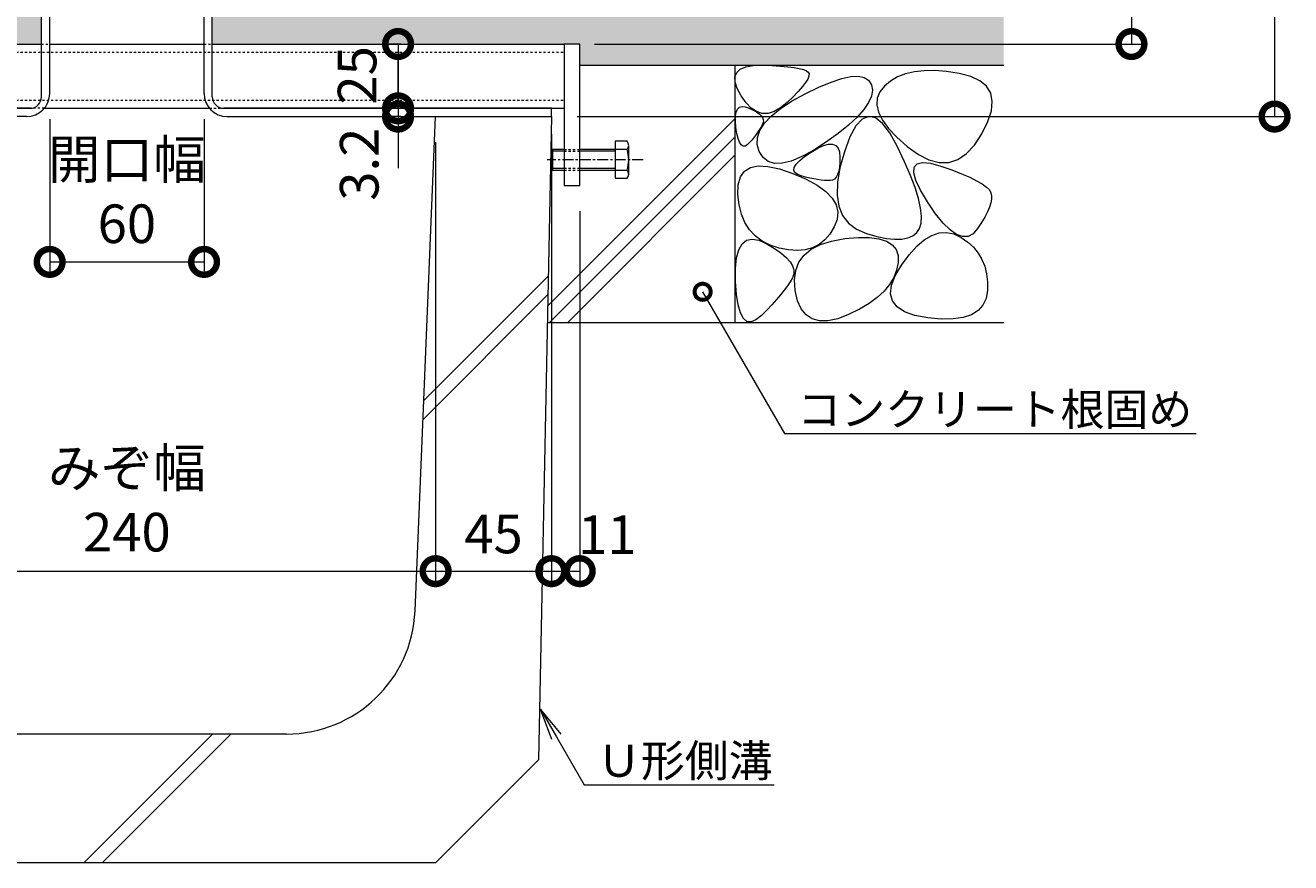
# Model space of a CAD drawing. Units: millimetres. Extents: x 1711 to 4588, y 680 to 2836.
# Drawn here: x 4097 to 4588, y 998 to 1323 of the extents above; entities that cross this region are included whole.
import ezdxf
from ezdxf import colors
from ezdxf.entities.mleader import LeaderData, LeaderLine
from ezdxf.math import Vec2, Vec3

# ---------------------------------------------------------------- set-up
doc = ezdxf.new("R2010")
doc.units = ezdxf.units.MM
doc.linetypes.add('中心線（短）', pattern=[6.773333, 4.233333, -0.846667, 0.846667, -0.846667])
doc.linetypes.add('点線（標準）', pattern=[1.693333, 0.846667, -0.846667])
doc.layers.get('Defpoints').update_dxf_attribs({"lineweight": 9})
for name, color, linetype, lineweight in [('(K)アンカー', 7, 'Continuous', 9), ('(K)モルタル', 7, 'Continuous', 9), ('(K)六角ボルト', 2, 'Continuous', 9), ('(K)受枠', 7, 'Continuous', 9), ('(K)寸法', 7, 'Continuous', 9), ('(K)引出線', 7, 'Continuous', 9), ('(K)角パイプ（補強梁）', 7, 'Continuous', 9), ('(K)躯体', 2, 'Continuous', 9), ('(K)Ｕ字溝', 7, 'Continuous', 9)]:
    doc.layers.add(name, color=color, linetype=linetype, lineweight=lineweight)
doc.styles.add('(K)MSゴシック', font='MS Gothic.ttf')
doc.styles.add('文字_異尺度_H2.5', font='MS Gothic.ttf', dxfattribs={"height": 2.5})
doc.dimstyles.new('KAD-1', dxfattribs={"dimtxt": 3, "dimasz": 4, "dimexe": 1, "dimexo": 2, "dimgap": 1, "dimtad": 1, "dimdec": 1, "dimdsep": 46, "dimtxsty": '(K)MSゴシック', "dimblk": 'DOTSMALL', "dimcen": 0, "dimclrd": 7, "dimclre": 256, "dimclrt": 2, "dimadec": 0, "dimazin": 0, "dimtfac": 1, "dimtdec": 1, "dimtmove": 0, "dimatfit": 3, "dimldrblk": 'DOTSMALL', "dimfxl": 1, "dimtfill": 1, "dimlwd": -1, "dimlwe": -1, "dimarcsym": 0})
pattern_1 = [(50, (4067.709, 1356.577), (12.75293, -1.11574), [1.3335, -14.6685]), (355, (4067.709, 1356.577), (-2.46704, 13.374), [1.0668, -11.73484]), (100.4514, (4068.772, 1356.484), (10.2859, 12.25824), [1.1333, -12.4663]), (46.184, (4067.71, 1360.133), (18.97553, -2.94296), [2.00025, -22.00275]), (96.6356, (4069.29, 1359.888), (16.6183, 17.3198), [1.69995, -18.6995]), (351.184, (4067.71, 1360.133), (16.6183, 17.3198), [1.6002, -17.6022]), (21, (4069.487, 1359.244), (10.613, -7.15856), [1.3335, -14.6685]), (326, (4069.487, 1359.244), (4.32614, 12.89316), [1.0668, -11.7348]), (71.4514, (4070.372, 1358.647), (14.93915, 5.7346), [1.1333, -12.4663]), (37.5, (4067.7093, 1356.577), (0.2162, 5.918853), [0, -11.59256, 0, -11.9126, 0, -11.77925]), (7.5, (4067.709, 1356.577), (4.67738, 7.01264), [0, -6.79196, 0, -11.32586, 0, -4.48945]), (327.5, (4063.7444, 1356.577), (9.49134, -0.40101), [0, -4.445, 0, -13.8684, 0, -18.4023]), (317.5, (4061.966, 1356.577), (10.36904, 1.77985), [0, -5.7785, 0, -9.21004, 0, -13.0683])]

# ---------------------------------------------------------------- blocks, each defined once
blk = doc.blocks.new('_DotSmall')
at = {"color": 0, "linetype": 'ByBlock', "const_width": 0.5}
blk.add_lwpolyline([(-0.0625, 0, 1), (0.0625, 0, 1)], format="xyb", close=True, dxfattribs=at)
blk = doc.blocks.new('*D12')
at = {"layer": '(K)寸法', "transparency": 16777216}
for p, q in [((4106.05, 1286.98), (4106.05, 1226.49)), ((4166.05, 1286.98), (4166.05, 1226.49))]:
    blk.add_line(p, q, dxfattribs=at)
at = {"layer": '(K)寸法', "color": 7, "transparency": 16777216}
blk.add_line((4106.05, 1231.49), (4166.05, 1231.49), dxfattribs=at)
at = {"layer": 'Defpoints', "color": 0, "linetype": 'Continuous', "transparency": 16777216}
for p in [(4106.05, 1296.98), (4166.05, 1296.98), (4166.05, 1231.49)]:
    blk.add_point(p, dxfattribs=at)
at = {"layer": '(K)寸法', "color": 2, "linetype": 'Continuous', "lineweight": 9, "transparency": 16777216, "insert": (4136.05, 1256.87), "char_height": 15, "attachment_point": 5, "style": '(K)MSゴシック', "bg_fill": 3, "box_fill_scale": 1.1, "bg_fill_color": 256, "bg_fill_true_color": 13158600, "bg_fill_transparency": 0}
blk.add_mtext('開口幅\\P60', dxfattribs=at)
at = {"layer": '(K)寸法', "color": 7, "linetype": 'Continuous', "transparency": 16777216, "xscale": 20, "yscale": 20, "zscale": 20, "rotation": 180}
blk.add_blockref('_DotSmall', (4106.05, 1231.49), dxfattribs=at)
at = {"layer": '(K)寸法', "color": 7, "linetype": 'Continuous', "transparency": 16777216, "xscale": 20, "yscale": 20, "zscale": 20}
blk.add_blockref('_DotSmall', (4166.05, 1231.49), dxfattribs=at)
blk = doc.blocks.new('*D13')
at = {"layer": '(K)寸法', "transparency": 16777216}
for p, q in [((4016.05, 1277.98), (4016.05, 1106.29)), ((4256.05, 1277.98), (4256.05, 1106.29))]:
    blk.add_line(p, q, dxfattribs=at)
at = {"layer": '(K)寸法', "color": 7, "transparency": 16777216}
blk.add_line((4016.05, 1111.29), (4256.05, 1111.29), dxfattribs=at)
at = {"layer": 'Defpoints', "color": 0, "linetype": 'Continuous', "transparency": 16777216}
for p in [(4016.05, 1287.98), (4256.05, 1287.98), (4256.05, 1111.29)]:
    blk.add_point(p, dxfattribs=at)
at = {"layer": '(K)寸法', "color": 7, "linetype": 'Continuous', "transparency": 16777216, "xscale": 20, "yscale": 20, "zscale": 20, "rotation": 180}
blk.add_blockref('_DotSmall', (4016.05, 1111.29), dxfattribs=at)
at = {"layer": '(K)寸法', "color": 7, "linetype": 'Continuous', "transparency": 16777216, "xscale": 20, "yscale": 20, "zscale": 20}
blk.add_blockref('_DotSmall', (4256.05, 1111.29), dxfattribs=at)
at = {"layer": '(K)寸法', "color": 2, "linetype": 'Continuous', "lineweight": 9, "transparency": 16777216, "insert": (4136.05, 1137.01), "char_height": 15, "attachment_point": 5, "style": '(K)MSゴシック', "bg_fill": 3, "box_fill_scale": 1.1, "bg_fill_color": 256, "bg_fill_true_color": 13158600, "bg_fill_transparency": 0}
blk.add_mtext('みぞ幅\\P240', dxfattribs=at)
blk = doc.blocks.new('*D35')
at = {"layer": '(K)寸法', "color": 7, "transparency": 16777216}
for p, q in [((4241.46, 1291.18), (4241.46, 1311.18)), ((4241.46, 1291.18), (4241.46, 1287.98)), ((4241.46, 1287.98), (4241.46, 1267.98))]:
    blk.add_line(p, q, dxfattribs=at)
at = {"layer": '(K)寸法', "transparency": 16777216}
for p, q in [((4251.46, 1291.18), (4246.46, 1291.18)), ((4242.56, 1287.98), (4236.46, 1287.98))]:
    blk.add_line(p, q, dxfattribs=at)
at = {"layer": 'Defpoints', "color": 0, "linetype": 'Continuous', "transparency": 16777216}
for p in [(4241.46, 1291.18), (4241.46, 1287.98), (4252.56, 1287.98)]:
    blk.add_point(p, dxfattribs=at)
at = {"layer": '(K)寸法', "color": 2, "linetype": 'Continuous', "lineweight": 9, "transparency": 16777216, "insert": (4228.31, 1269.47), "char_height": 15, "attachment_point": 5, "rotation": 90, "style": '(K)MSゴシック', "bg_fill": 3, "box_fill_scale": 1.1, "bg_fill_color": 256, "bg_fill_true_color": 13158600, "bg_fill_transparency": 0}
blk.add_mtext('3.2', dxfattribs=at)
at = {"layer": '(K)寸法', "color": 7, "linetype": 'Continuous', "transparency": 16777216, "xscale": 20, "yscale": 20, "zscale": 20}
for p, rotation in [((4241.46, 1291.18), 270), ((4241.46, 1287.98), 90)]:
    blk.add_blockref('_DotSmall', p, dxfattribs=dict(at, rotation=rotation))
blk = doc.blocks.new('*D37')
at = {"layer": '(K)寸法', "transparency": 16777216}
for p, q in [((4301.05, 1281.18), (4301.05, 1106.29)), ((4312.05, 1251.18), (4312.05, 1106.29))]:
    blk.add_line(p, q, dxfattribs=at)
at = {"layer": '(K)寸法', "color": 7, "transparency": 16777216}
blk.add_line((4301.05, 1111.29), (4312.05, 1111.29), dxfattribs=at)
at = {"layer": 'Defpoints', "color": 0, "linetype": 'Continuous', "transparency": 16777216}
for p in [(4301.05, 1291.18), (4312.05, 1261.18), (4312.05, 1111.29)]:
    blk.add_point(p, dxfattribs=at)
at = {"layer": '(K)寸法', "color": 7, "linetype": 'Continuous', "transparency": 16777216, "xscale": 20, "yscale": 20, "zscale": 20, "rotation": 180}
blk.add_blockref('_DotSmall', (4301.05, 1111.29), dxfattribs=at)
at = {"layer": '(K)寸法', "color": 2, "linetype": 'Continuous', "lineweight": 9, "transparency": 16777216, "insert": (4322.78, 1123.51), "char_height": 15, "attachment_point": 5, "style": '(K)MSゴシック', "bg_fill": 3, "box_fill_scale": 1.1, "bg_fill_color": 256, "bg_fill_true_color": 13158600, "bg_fill_transparency": 0}
blk.add_mtext('11', dxfattribs=at)
at = {"layer": '(K)寸法', "color": 7, "linetype": 'Continuous', "transparency": 16777216, "xscale": 20, "yscale": 20, "zscale": 20}
blk.add_blockref('_DotSmall', (4312.05, 1111.29), dxfattribs=at)
blk = doc.blocks.new('*D20')
at = {"layer": '(K)寸法', "transparency": 16777216}
for p, q in [((4486.85, 1397.98), (4587.13, 1397.98)), ((4311.05, 1287.98), (4587.13, 1287.98))]:
    blk.add_line(p, q, dxfattribs=at)
at = {"layer": '(K)寸法', "color": 7, "transparency": 16777216}
blk.add_line((4582.13, 1397.98), (4582.13, 1287.98), dxfattribs=at)
at = {"layer": 'Defpoints', "color": 0, "linetype": 'Continuous', "transparency": 16777216}
for p in [(4476.85, 1397.98), (4301.05, 1287.98), (4582.13, 1287.98)]:
    blk.add_point(p, dxfattribs=at)
at = {"layer": '(K)寸法', "color": 7, "linetype": 'Continuous', "transparency": 16777216, "xscale": 20, "yscale": 20, "zscale": 20}
for p, rotation in [((4582.13, 1397.98), 90), ((4582.13, 1287.98), 270)]:
    blk.add_blockref('_DotSmall', p, dxfattribs=dict(at, rotation=rotation))
at = {"layer": '(K)寸法', "color": 2, "linetype": 'Continuous', "lineweight": 9, "transparency": 16777216, "insert": (4569.63, 1342.98), "char_height": 15, "attachment_point": 5, "rotation": 90, "style": '(K)MSゴシック', "bg_fill": 3, "box_fill_scale": 1.1, "bg_fill_color": 256, "bg_fill_true_color": 13158600, "bg_fill_transparency": 0}
blk.add_mtext('110', dxfattribs=at)
blk = doc.blocks.new('*D24')
at = {"layer": '(K)寸法', "transparency": 16777216}
for p, q in [((4301.05, 1281.18), (4301.05, 1106.29)), ((4256.05, 1277.98), (4256.05, 1106.29))]:
    blk.add_line(p, q, dxfattribs=at)
at = {"layer": '(K)寸法', "color": 7, "transparency": 16777216}
blk.add_line((4256.05, 1111.29), (4301.05, 1111.29), dxfattribs=at)
at = {"layer": 'Defpoints', "color": 0, "linetype": 'Continuous', "transparency": 16777216}
for p in [(4301.05, 1291.18), (4256.05, 1287.98), (4301.05, 1111.29)]:
    blk.add_point(p, dxfattribs=at)
at = {"layer": '(K)寸法', "color": 7, "linetype": 'Continuous', "transparency": 16777216, "xscale": 20, "yscale": 20, "zscale": 20, "rotation": 180}
blk.add_blockref('_DotSmall', (4256.05, 1111.29), dxfattribs=at)
at = {"layer": '(K)寸法', "color": 7, "linetype": 'Continuous', "transparency": 16777216, "xscale": 20, "yscale": 20, "zscale": 20}
blk.add_blockref('_DotSmall', (4301.05, 1111.29), dxfattribs=at)
at = {"layer": '(K)寸法', "color": 2, "linetype": 'Continuous', "lineweight": 9, "transparency": 16777216, "insert": (4278.55, 1123.79), "char_height": 15, "attachment_point": 5, "style": '(K)MSゴシック', "bg_fill": 3, "box_fill_scale": 1.1, "bg_fill_color": 256, "bg_fill_true_color": 13158600, "bg_fill_transparency": 0}
blk.add_mtext('45', dxfattribs=at)
blk = doc.blocks.new('*D25')
at = {"layer": '(K)寸法', "transparency": 16777216}
for p, q in [((4486.85, 1397.98), (4531.5, 1397.98)), ((4317.79, 1316.18), (4531.5, 1316.18))]:
    blk.add_line(p, q, dxfattribs=at)
at = {"layer": '(K)寸法', "color": 7, "transparency": 16777216}
blk.add_line((4526.5, 1397.98), (4526.5, 1316.18), dxfattribs=at)
at = {"layer": 'Defpoints', "color": 0, "linetype": 'Continuous', "transparency": 16777216}
for p in [(4476.85, 1397.98), (4307.79, 1316.18), (4526.5, 1316.18)]:
    blk.add_point(p, dxfattribs=at)
at = {"layer": '(K)寸法', "color": 7, "linetype": 'Continuous', "transparency": 16777216, "xscale": 20, "yscale": 20, "zscale": 20}
for p, rotation in [((4526.5, 1397.98), 90), ((4526.5, 1316.18), 270)]:
    blk.add_blockref('_DotSmall', p, dxfattribs=dict(at, rotation=rotation))
at = {"layer": '(K)寸法', "color": 2, "linetype": 'Continuous', "lineweight": 9, "transparency": 16777216, "insert": (4514, 1357.08), "char_height": 15, "attachment_point": 5, "rotation": 90, "style": '(K)MSゴシック', "bg_fill": 3, "box_fill_scale": 1.1, "bg_fill_color": 256, "bg_fill_true_color": 13158600, "bg_fill_transparency": 0}
blk.add_mtext('81.8', dxfattribs=at)
blk = doc.blocks.new('*D26')
at = {"layer": '(K)寸法', "transparency": 16777216}
for p, q in [((4242.56, 1316.18), (4236.46, 1316.18)), ((4251.46, 1291.18), (4246.46, 1291.18))]:
    blk.add_line(p, q, dxfattribs=at)
at = {"layer": '(K)寸法', "color": 7, "transparency": 16777216}
blk.add_line((4241.46, 1316.18), (4241.46, 1291.18), dxfattribs=at)
at = {"layer": 'Defpoints', "color": 0, "linetype": 'Continuous', "transparency": 16777216}
for p in [(4252.56, 1316.18), (4241.46, 1291.18), (4241.46, 1291.18)]:
    blk.add_point(p, dxfattribs=at)
at = {"layer": '(K)寸法', "color": 2, "linetype": 'Continuous', "lineweight": 9, "transparency": 16777216, "insert": (4227.47, 1304), "char_height": 15, "attachment_point": 5, "rotation": 90, "style": '(K)MSゴシック', "bg_fill": 3, "box_fill_scale": 1.1, "bg_fill_color": 256, "bg_fill_true_color": 13158600, "bg_fill_transparency": 0}
blk.add_mtext('25', dxfattribs=at)
at = {"layer": '(K)寸法', "color": 7, "linetype": 'Continuous', "transparency": 16777216, "xscale": 20, "yscale": 20, "zscale": 20}
for p, rotation in [((4241.46, 1316.18), 90), ((4241.46, 1291.18), 270)]:
    blk.add_blockref('_DotSmall', p, dxfattribs=dict(at, rotation=rotation))
blk = doc.blocks.new('_Open')
at = {"color": 0, "linetype": 'ByBlock', "lineweight": -2}
for p, q in [((-1, 0.167), (0, 0)), ((-1, -0.167), (0, 0)), ((0, 0), (-1, 0))]:
    blk.add_line(p, q, dxfattribs=at)

msp = doc.modelspace()

# ---------------------------------------------------------------- hatches: boundary and pattern name
at = {"layer": '(K)モルタル', "linetype": 'Continuous', "lineweight": 9}
h = msp.add_hatch(dxfattribs=at)
h.set_pattern_fill('AR-CONC', scale=0.07)
h.set_pattern_definition(pattern_1)
h.paths.add_polyline_path([(4102.85, 1396.98), (4096.55, 1396.98), (4096.55, 1337.98), (3986.55, 1337.98), (3986.55, 1396.98), (3981.55, 1396.98), (3981.55, 1337.98), (3871.55, 1337.98), (3871.55, 1396.98), (3866.55, 1396.98), (3866.55, 1337.98), (3794.75, 1337.98), (3794.75, 1307.98), (3960.05, 1307.98), (3960.05, 1316.18), (4102.85, 1316.18)])

# ---------------------------------------------------------------- linework, layer by layer
at = {"layer": '(K)角パイプ（補強梁）', "color": 7, "linetype": 'Continuous', "lineweight": 9}
for p, q in [((3966.05, 1316.18), (4102.85, 1316.18)), ((4106.05, 1316.18), (4166.05, 1316.18))]:
    msp.add_line(p, q, dxfattribs=at)
at = {"layer": '(K)角パイプ（補強梁）', "color": 7, "linetype": '点線（標準）', "lineweight": 9}
for p, q in [((4102.85, 1316.18), (4106.05, 1316.18)), ((4166.05, 1316.18), (4169.25, 1316.18))]:
    msp.add_line(p, q, dxfattribs=at)
at = {"layer": '(K)躯体', "color": 2, "linetype": 'Continuous', "lineweight": 9}
for p, q in [((4379.04, 1278.96), (4378.1, 1277.84)), ((4374.82, 1277.03), (4374.19, 1278)), ((4375.52, 1276.52), (4374.82, 1277.03)), ((4376.3, 1276.49), (4375.52, 1276.52)), ((4377.16, 1276.93), (4376.3, 1276.49)), ((4378.1, 1277.84), (4377.16, 1276.93)), ((4381.82, 1274.35), (4381.03, 1277.06)), ((4383.3, 1272.04), (4381.82, 1274.35)), ((4402.63, 1274.7), (4398.16, 1272.29)), ((4399.46, 1272.4), (4401.95, 1274.1)), ((4401.95, 1274.1), (4404.56, 1275.64)), ((4407.6, 1277.9), (4402.63, 1274.7)), ((4404.56, 1275.64), (4406.82, 1276.67)), ((4406.82, 1276.67), (4408.75, 1277.19)), ((4408.75, 1277.19), (4410.32, 1277.21)), ((4410.32, 1277.21), (4411.56, 1276.73)), ((4411.56, 1276.73), (4412.45, 1275.73)), ((4412.45, 1275.73), (4413, 1274.24)), ((4413, 1274.24), (4413.2, 1272.23)), ((4414.9, 1274.31), (4413.16, 1268.04)), ((4438.31, 1270.44), (4435.54, 1276.28)), ((4439.33, 1276.36), (4443.67, 1273.19)), ((4462.32, 1273.58), (4465.45, 1276.9)), ((4385.27, 1270.52), (4383.3, 1272.04)), ((4387.74, 1269.78), (4385.27, 1270.52)), ((4390.71, 1269.83), (4387.74, 1269.78)), ((4394.19, 1270.67), (4390.71, 1269.83)), ((4398.16, 1272.29), (4394.19, 1270.67)), ((4395.42, 1268.24), (4396.19, 1269.46)), ((4396.19, 1269.46), (4397.54, 1270.85)), ((4397.54, 1270.85), (4399.46, 1272.4)), ((4413.17, 1270.11), (4413.01, 1268.27)), ((4413.2, 1272.23), (4413.17, 1270.11)), ((4440.6, 1265.13), (4438.31, 1270.44)), ((4442.08, 1268.32), (4443.22, 1269.65)), ((4443.22, 1269.65), (4445.32, 1270.16)), ((4443.67, 1273.19), (4447.8, 1271.11)), ((4445.32, 1270.16), (4448.39, 1269.85)), ((4447.8, 1271.11), (4451.74, 1270.1)), ((4448.39, 1269.85), (4452.42, 1268.73)), ((4451.74, 1270.1), (4455.47, 1270.18)), ((4455.47, 1270.18), (4459, 1271.34)), ((4459, 1271.34), (4462.32, 1273.58)), ((4373.65, 1261.48), (4374.51, 1264.51)), ((4374.51, 1264.51), (4376.1, 1266.74)), ((4376.1, 1266.74), (4378.41, 1268.17)), ((4378.41, 1268.17), (4381.45, 1268.79)), ((4381.45, 1268.79), (4385.22, 1268.61)), ((4385.22, 1268.61), (4389.71, 1267.63)), ((4389.71, 1267.63), (4394.93, 1265.85)), ((4394.93, 1265.85), (4400.06, 1263.61)), ((4395.23, 1267.17), (4395.42, 1268.24)), ((4395.6, 1266.27), (4395.23, 1267.17)), ((4396.56, 1265.53), (4395.6, 1266.27)), ((4398.08, 1264.94), (4396.56, 1265.53)), ((4399.84, 1264.48), (4398.08, 1264.94)), ((4401.5, 1264.08), (4399.84, 1264.48)), ((4403.06, 1263.74), (4401.5, 1264.08)), ((4411.75, 1264.42), (4411.07, 1263.69)), ((4412.3, 1265.43), (4411.75, 1264.42)), ((4413.16, 1268.04), (4412.22, 1262.43)), ((4412.72, 1266.71), (4412.3, 1265.43)), ((4413.01, 1268.27), (4412.72, 1266.71)), ((4442.4, 1260.36), (4440.6, 1265.13)), ((4441.92, 1266.16), (4442.08, 1268.32)), ((4442.72, 1263.19), (4441.92, 1266.16)), ((4452.42, 1268.73), (4456.68, 1267.22)), ((4456.68, 1267.22), (4460.41, 1265.77)), ((4460.41, 1265.77), (4463.63, 1264.38)), ((4463.63, 1264.38), (4466.32, 1263.06)), ((4373.52, 1257.64), (4373.65, 1261.48)), ((4400.06, 1263.61), (4404.3, 1261.27)), ((4404.52, 1263.47), (4403.06, 1263.74)), ((4404.3, 1261.27), (4407.65, 1258.83)), ((4405.87, 1263.27), (4404.52, 1263.47)), ((4407.13, 1263.14), (4405.87, 1263.27)), ((4408.28, 1263.07), (4407.13, 1263.14)), ((4409.33, 1263.07), (4408.28, 1263.07)), ((4410.27, 1263.24), (4409.33, 1263.07)), ((4411.07, 1263.69), (4410.27, 1263.24)), ((4412.22, 1262.43), (4412.08, 1257.47)), ((4443.71, 1256.12), (4442.4, 1260.36)), ((4444.48, 1259.4), (4442.72, 1263.19)), ((4447.22, 1254.79), (4444.48, 1259.4)), ((4466.32, 1263.06), (4468.49, 1261.79)), ((4468.49, 1261.79), (4470.14, 1260.58)), ((4470.14, 1260.58), (4471.27, 1259.44)), ((4471.27, 1259.44), (4471.88, 1258.35)), ((4373.97, 1253.61), (4373.52, 1257.64)), ((4407.65, 1258.83), (4410.11, 1256.29)), ((4410.11, 1256.29), (4411.67, 1253.64)), ((4412.08, 1257.47), (4412.75, 1253.17)), ((4444.55, 1252.42), (4443.71, 1256.12)), ((4450.33, 1250.23), (4447.22, 1254.79)), ((4471.8, 1254.41), (4471.27, 1252.75)), ((4472.07, 1255.89), (4471.8, 1254.41)), ((4471.88, 1258.35), (4472.1, 1257.21)), ((4472.1, 1257.21), (4472.07, 1255.89)), ((4374.87, 1249.99), (4373.97, 1253.61)), ((4376.21, 1246.78), (4374.87, 1249.99)), ((4411.67, 1253.64), (4412.34, 1250.88)), ((4412.34, 1250.88), (4412.12, 1248.03)), ((4412.75, 1253.17), (4414.23, 1249.53)), ((4414.23, 1249.53), (4416.51, 1246.54)), ((4444.89, 1249.25), (4444.55, 1252.42)), ((4444.76, 1246.61), (4444.89, 1249.25)), ((4453.26, 1246.61), (4450.33, 1250.23)), ((4470.5, 1250.92), (4469.47, 1248.92)), ((4471.27, 1252.75), (4470.5, 1250.92)), ((4377.99, 1243.97), (4376.21, 1246.78)), ((4411.01, 1245.07), (4409.31, 1242.3)), ((4412.12, 1248.03), (4411.01, 1245.07)), ((4416.51, 1246.54), (4419.6, 1244.21)), ((4443.06, 1242.87), (4444.13, 1244.51)), ((4444.13, 1244.51), (4444.76, 1246.61)), ((4455.98, 1243.91), (4453.26, 1246.61)), ((4466.67, 1244.41), (4464.93, 1242.45)), ((4468.2, 1246.75), (4466.67, 1244.41)), ((4469.47, 1248.92), (4468.2, 1246.75)), ((4375.14, 1238.54), (4376.87, 1239.91)), ((4376.87, 1239.91), (4379.05, 1240.37)), ((4380.23, 1241.58), (4377.99, 1243.97)), ((4379.05, 1240.37), (4381.66, 1239.91)), ((4382.91, 1239.6), (4380.23, 1241.58)), ((4381.66, 1239.91), (4384.73, 1238.54)), ((4386.03, 1238.02), (4382.91, 1239.6)), ((4407.33, 1240.03), (4405.07, 1238.26)), ((4405.63, 1238.24), (4409.97, 1239.61)), ((4409.31, 1242.3), (4407.33, 1240.03)), ((4409.97, 1239.61), (4415.09, 1240.53)), ((4415.09, 1240.53), (4420.23, 1240.98)), ((4419.6, 1244.21), (4423.49, 1242.54)), ((4420.23, 1240.98), (4424.64, 1240.97)), ((4423.49, 1242.54), (4427.58, 1241.39)), ((4424.64, 1240.97), (4428.32, 1240.5)), ((4427.58, 1241.39), (4431.23, 1240.64)), ((4428.32, 1240.5), (4431.28, 1239.57)), ((4431.23, 1240.64), (4434.45, 1240.29)), ((4431.28, 1239.57), (4433.5, 1238.18)), ((4434.45, 1240.29), (4437.25, 1240.34)), ((4437.25, 1240.34), (4439.61, 1240.79)), ((4439.61, 1240.79), (4441.55, 1241.63)), ((4441.55, 1241.63), (4443.06, 1242.87)), ((4443.04, 1237.56), (4445.98, 1240.05)), ((4445.98, 1240.05), (4448.89, 1241.78)), ((4448.89, 1241.78), (4451.77, 1242.74)), ((4451.77, 1242.74), (4454.63, 1242.94)), ((4454.63, 1242.94), (4457.46, 1242.37)), ((4458.51, 1242.15), (4455.98, 1243.91)), ((4457.46, 1242.37), (4460.25, 1241.03)), ((4460.85, 1241.32), (4458.51, 1242.15)), ((4460.25, 1241.03), (4462.85, 1239.21)), ((4462.98, 1241.42), (4460.85, 1241.32)), ((4464.93, 1242.45), (4462.98, 1241.42)), ((4373.01, 1233.03), (4373.85, 1236.24)), ((4373.85, 1236.24), (4375.14, 1238.54)), ((4384.73, 1238.54), (4387.76, 1236.72)), ((4389.6, 1236.86), (4386.03, 1238.02)), ((4387.76, 1236.72), (4390.28, 1234.96)), ((4393.25, 1236.15), (4389.6, 1236.86)), ((4390.28, 1234.96), (4392.29, 1233.24)), ((4396.62, 1235.93), (4393.25, 1236.15)), ((4399.72, 1236.21), (4396.62, 1235.93)), ((4399.27, 1234.12), (4402.06, 1236.41)), ((4402.53, 1236.99), (4399.72, 1236.21)), ((4402.06, 1236.41), (4405.63, 1238.24)), ((4405.07, 1238.26), (4402.53, 1236.99)), ((4433.5, 1238.18), (4435, 1236.32)), ((4435, 1236.32), (4435.77, 1234.01)), ((4440.07, 1234.3), (4443.04, 1237.56)), ((4462.85, 1239.21), (4465.07, 1237.18)), ((4465.07, 1237.18), (4466.92, 1234.93)), ((4466.92, 1234.93), (4468.39, 1232.47)), ((4372.61, 1228.9), (4373.01, 1233.03)), ((4392.29, 1233.24), (4393.8, 1231.56)), ((4393.8, 1231.56), (4394.79, 1229.93)), ((4394.79, 1229.93), (4395.28, 1228.35)), ((4396, 1228.15), (4397.25, 1231.36)), ((4397.25, 1231.36), (4399.27, 1234.12)), ((4434.6, 1226.11), (4437.07, 1230.28)), ((4435.81, 1231.23), (4435.23, 1228.28)), ((4435.77, 1234.01), (4435.81, 1231.23)), ((4437.07, 1230.28), (4440.07, 1234.3)), ((4468.39, 1232.47), (4469.49, 1229.79)), ((4469.49, 1229.79), (4470.21, 1226.9)), ((4372.65, 1223.86), (4372.61, 1228.9)), ((4394.72, 1225.32), (4393.85, 1223.8)), ((4395.25, 1226.81), (4394.72, 1225.32)), ((4395.28, 1228.35), (4395.25, 1226.81)), ((4395.53, 1224.48), (4396, 1228.15)), ((4434.13, 1225.45), (4432.5, 1222.74)), ((4433.19, 1222.39), (4434.6, 1226.11)), ((4435.23, 1228.28), (4434.13, 1225.45)), ((4470.21, 1226.9), (4470.55, 1223.8)), ((4373.04, 1218.84), (4372.65, 1223.86)), ((4391.55, 1220.5), (4390.13, 1218.71)), ((4392.79, 1222.2), (4391.55, 1220.5)), ((4393.85, 1223.8), (4392.79, 1222.2)), ((4395.84, 1220.36), (4395.53, 1224.48)), ((4396.76, 1216.4), (4395.84, 1220.36)), ((4430.36, 1220.16), (4427.69, 1217.7)), ((4432.5, 1222.74), (4430.36, 1220.16)), ((4432.87, 1219.13), (4433.19, 1222.39)), ((4470.53, 1220.49), (4469.98, 1217.33)), ((4470.55, 1223.8), (4470.53, 1220.49)), ((4373.67, 1214.78), (4373.04, 1218.84)), ((4374.55, 1211.68), (4373.67, 1214.78)), ((4386.75, 1214.86), (4384.79, 1212.79)), ((4388.53, 1216.83), (4386.75, 1214.86)), ((4390.13, 1218.71), (4388.53, 1216.83)), ((4398.17, 1213.24), (4396.76, 1216.4)), ((4424.5, 1215.36), (4420.79, 1213.15)), ((4427.69, 1217.7), (4424.5, 1215.36)), ((4433.61, 1216.34), (4432.87, 1219.13)), ((4435.44, 1214), (4433.61, 1216.34)), ((4469.98, 1217.33), (4468.75, 1214.69)), ((4375.68, 1209.55), (4374.55, 1211.68)), ((4382.65, 1210.64), (4380.54, 1208.92)), ((4384.79, 1212.79), (4382.65, 1210.64)), ((4400.04, 1210.87), (4398.17, 1213.24)), ((4402.4, 1209.31), (4400.04, 1210.87)), ((4416.56, 1211.05), (4412.31, 1209.42)), ((4420.79, 1213.15), (4416.56, 1211.05)), ((4438.33, 1212.12), (4435.44, 1214)), ((4442.3, 1210.7), (4438.33, 1212.12)), ((4447.34, 1209.74), (4442.3, 1210.7)), ((4461.07, 1209.88), (4457.16, 1209.31)), ((4464.3, 1210.96), (4461.07, 1209.88)), ((4466.86, 1212.56), (4464.3, 1210.96)), ((4468.75, 1214.69), (4466.86, 1212.56)), ((4377.05, 1208.38), (4375.68, 1209.55)), ((4378.67, 1208.17), (4377.05, 1208.38)), ((4380.54, 1208.92), (4378.67, 1208.17)), ((4405.23, 1208.55), (4402.4, 1209.31)), ((4408.53, 1208.58), (4405.23, 1208.55)), ((4412.31, 1209.42), (4408.53, 1208.58)), ((4452.59, 1209.26), (4447.34, 1209.74)), ((4457.16, 1209.31), (4452.59, 1209.26))]:
    msp.add_line(p, q, dxfattribs=at)
at = {"layer": '(K)Ｕ字溝', "color": 6, "linetype": 'Continuous', "lineweight": 9}
for p, q in [((4198.09, 1047.98), (4074.01, 1047.98)), ((4119.37, 997.98), (4169.37, 1047.98)), ((4126.44, 997.98), (4176.44, 1047.98)), ((4256.05, 997.98), (4296.05, 1037.98)), ((4256.05, 997.98), (4016.05, 997.98))]:
    msp.add_line(p, q, dxfattribs=at)
msp.add_arc((4198.09, 1097.98), 50, 270, 357.6141, dxfattribs=at)

# ---------------------------------------------------------------- dimensions: what is measured, and where the dimension line sits
at = {"layer": '(K)寸法', "color": 7, "linetype": 'Continuous', "lineweight": 9}
dim = msp.add_linear_dim(base=(4166.05, 1231.49), p1=(4106.05, 1296.98), p2=(4166.05, 1296.98), text='開口幅\\P<>', dimstyle='KAD-1', override={"dimscale": 0, "dimtix": 0, "dimtofl": 1, "dimtmove": 1, "dimatfit": 3}, dxfattribs=at)
dim.commit()
dim.dimension.update_dxf_attribs({"geometry": '*D12', "text_midpoint": (4136.05, 1231.49), "dimtype": 128})
dim = msp.add_linear_dim(base=(4312.05, 1111.29), p1=(4301.05, 1291.18), p2=(4312.05, 1261.18), dimstyle='KAD-1', override={"dimscale": 0, "dimtix": 0, "dimtofl": 1, "dimtmove": 2, "dimatfit": 3}, dxfattribs=at)
dim.commit()
dim.dimension.update_dxf_attribs({"geometry": '*D37', "text_midpoint": (4322.78, 1123.51), "dimtype": 128})

# ---------------------------------------------------------------- leaders
at = {"layer": '(K)引出線', "color": 7, "linetype": 'Continuous', "lineweight": 9}
ml = msp.add_multileader_mtext('Standard', dxfattribs=at)
ml.set_content('コンクリート根固め', color=7, style='文字_異尺度_H2.5')
ml.set_leader_properties(linetype='Continuous', lineweight=5)
ml.set_arrow_properties(name='DOTSMALL')
ml.build(insert=Vec2(0, 0))
ml.multileader.update_dxf_attribs({"has_dogleg": 0, "text_left_attachment_type": 5, "text_right_attachment_type": 5, "arrow_head_size": 12.5, "scale": 5})
ctx = ml.context
ctx.base_point, ctx.scale, ctx.char_height, ctx.arrow_head_size, ctx.landing_gap_size, ctx.plane_origin = Vec3(4391.63, 1164.79), 5, 12.5, 12.5, 5, Vec3(4359.83, 1219.87)
ctx.left_attachment, ctx.right_attachment = 5, 5
notes = []
notes.append((ctx, [(0, (1, 1, 0), (4351.63, 1164.79), (1, 0), 40, [(0, [(4359.83, 1219.87)], 0, [])])]))
ctx.mtext.insert, ctx.mtext.flow_direction = Vec3(4396.63, 1180.43), 5
ml = msp.add_multileader_mtext('Standard', dxfattribs=at)
ml.set_content('Ｕ形側溝', color=7, style='文字_異尺度_H2.5')
ml.set_leader_properties(linetype='Continuous', lineweight=5)
ml.set_arrow_properties(name='OPEN')
ml.build(insert=Vec2(0, 0))
ml.multileader.update_dxf_attribs({"has_dogleg": 0, "text_left_attachment_type": 5, "text_right_attachment_type": 5, "arrow_head_size": 12.5, "scale": 5})
ctx = ml.context
ctx.base_point, ctx.scale, ctx.char_height, ctx.arrow_head_size, ctx.landing_gap_size, ctx.plane_origin = Vec3(4313.78, 1028.18), 5, 12.5, 12.5, 5, Vec3(4310.12, 1137.68)
ctx.left_attachment, ctx.right_attachment = 5, 5
notes.append((ctx, [(0, (1, 1, 0), (4273.78, 1028.18), (1, 0), 40, [(0, [(4296.75, 1057.68)], 0, [])])]))
ctx.mtext.insert, ctx.mtext.flow_direction = Vec3(4318.78, 1043.88), 5
for ctx, leaders in notes:
    for number, flags, end, landing, length, lines in leaders:
        leader = LeaderData()
        leader.index, (leader.has_last_leader_line, leader.has_dogleg_vector, leader.attachment_direction) = number, flags
        leader.last_leader_point, leader.dogleg_vector, leader.dogleg_length = Vec3(end), Vec3(landing), length
        for number, points, colour, breaks in lines:
            line = LeaderLine()
            line.index, line.vertices, line.color, line.breaks = number, Vec3.list(points), colors.encode_raw_color(colour), breaks
            leader.lines.append(line)
        ctx.leaders.append(leader)

# ---------------------------------------------------------------- next in the draw order: linework, layer by layer
at = {"layer": '(K)六角ボルト', "color": 2, "linetype": 'Continuous', "lineweight": 9}
for p, q in [((4330.48, 1275.18), (4312.05, 1275.18)), ((4325.78, 1274.48), (4312.05, 1274.48)), ((4325.78, 1278.38), (4325.78, 1263.98)), ((4330.48, 1278.38), (4325.78, 1278.38)), ((4331.08, 1265.31), (4331.08, 1276.51)), ((4312.05, 1267.88), (4325.78, 1267.88)), ((4312.05, 1267.18), (4330.48, 1267.18)), ((4325.78, 1263.98), (4330.48, 1263.98))]:
    msp.add_line(p, q, dxfattribs=at)
for centre, radius, start, end in [((4328.71, 1276.78), 2.39, 317.9749, 42.0251), ((4317.68, 1271.18), 13.42, 342.6561, 17.3439), ((4328.71, 1265.58), 2.39, 317.9749, 42.0251)]:
    msp.add_arc(centre, radius, start, end, dxfattribs=at)
at = {"layer": '(K)受枠', "color": 7, "linetype": 'Continuous', "lineweight": 9}
for p, q in [((4102.85, 1295.68), (4102.85, 1397.98)), ((4106.05, 1296.98), (4106.05, 1397.98)), ((4166.05, 1296.98), (4166.05, 1397.98)), ((4169.25, 1295.68), (4169.25, 1397.98)), ((4098.35, 1291.18), (3971.05, 1291.18))]:
    msp.add_line(p, q, dxfattribs=at)
for centre, start, end in [((4098.35, 1295.68), 270, 0), ((4173.75, 1295.68), 180, 270)]:
    msp.add_arc(centre, 4.5, start, end, dxfattribs=at)
at = {"layer": '(K)角パイプ（補強梁）', "color": 7, "linetype": 'Continuous', "lineweight": 9}
for p, q in [((3966.05, 1291.18), (4098.35, 1291.18)), ((4103.94, 1291.18), (4168.17, 1291.18))]:
    msp.add_line(p, q, dxfattribs=at)
at = {"layer": '(K)角パイプ（補強梁）', "color": 7, "linetype": '点線（標準）', "lineweight": 9}
for p, q in [((4103.94, 1291.18), (4098.35, 1291.18)), ((4168.17, 1291.18), (4173.75, 1291.18))]:
    msp.add_line(p, q, dxfattribs=at)

# ---------------------------------------------------------------- next in the draw order: dimensions: what is measured, and where the dimension line sits
at = {"layer": '(K)寸法', "color": 7, "linetype": 'Continuous', "lineweight": 9}
dim = msp.add_linear_dim(base=(4582.13, 1287.98), p1=(4476.85, 1397.98), p2=(4301.05, 1287.98), angle=90, dimstyle='KAD-1', override={"dimscale": 0, "dimtix": 0, "dimtofl": 1, "dimtmove": 0, "dimatfit": 3}, dxfattribs=at)
dim.commit()
dim.dimension.update_dxf_attribs({"geometry": '*D20', "text_midpoint": (4569.63, 1342.98)})
dim = msp.add_linear_dim(base=(4256.05, 1111.29), p1=(4016.05, 1287.98), p2=(4256.05, 1287.98), text='みぞ幅\\P<>', dimstyle='KAD-1', override={"dimscale": 0, "dimtix": 0, "dimtofl": 1, "dimtmove": 1, "dimatfit": 3}, dxfattribs=at)
dim.commit()
dim.dimension.update_dxf_attribs({"geometry": '*D13', "text_midpoint": (4136.05, 1137.01)})

# ---------------------------------------------------------------- next in the draw order: linework, layer by layer
at = {"layer": '(K)受枠', "color": 7, "linetype": 'Continuous', "lineweight": 9}
msp.add_line((4097.05, 1287.98), (3971.05, 1287.98), dxfattribs=at)
for centre, start, end in [((4097.05, 1296.98), 270, 0), ((4175.05, 1296.98), 180, 270)]:
    msp.add_arc(centre, 9, start, end, dxfattribs=at)
at = {"layer": '(K)躯体', "color": 2, "linetype": 'Continuous', "lineweight": 9}
for p, q in [((4372.4, 1303.48), (4373.07, 1305.16)), ((4372.46, 1301.39), (4372.4, 1303.48)), ((4373.07, 1305.16), (4374.46, 1306.45)), ((4374.46, 1306.45), (4376.59, 1307.33)), ((4392.93, 1307.34), (4395.38, 1307.04)), ((4395.38, 1307.04), (4397.39, 1306.68)), ((4397.39, 1306.68), (4398.98, 1306.27)), ((4398.98, 1306.27), (4400.14, 1305.8)), ((4400.14, 1305.8), (4400.88, 1305.28)), ((4401.14, 1303.71), (4400.69, 1302.58)), ((4400.88, 1305.28), (4401.2, 1304.61)), ((4401.2, 1304.61), (4401.14, 1303.71)), ((4413.9, 1302.78), (4417.43, 1303.53)), ((4417.43, 1303.53), (4420.34, 1303.66)), ((4420.34, 1303.66), (4422.64, 1303.18)), ((4435.59, 1303.38), (4432.84, 1301.8)), ((4438.69, 1304.58), (4435.59, 1303.38)), ((4442.15, 1305.39), (4438.69, 1304.58)), ((4445.95, 1305.81), (4442.15, 1305.39)), ((4450.11, 1305.85), (4445.95, 1305.81)), ((4454.62, 1305.51), (4450.11, 1305.85)), ((4459.49, 1304.78), (4454.62, 1305.51)), ((4464.04, 1303.6), (4459.49, 1304.78)), ((4467.6, 1301.92), (4464.04, 1303.6)), ((4373.25, 1298.91), (4372.46, 1301.39)), ((4374.76, 1296.03), (4373.25, 1298.91)), ((4398.62, 1299.61), (4397.01, 1297.77)), ((4399.85, 1301.21), (4398.62, 1299.61)), ((4399.63, 1296.81), (4405, 1299.42)), ((4400.69, 1302.58), (4399.85, 1301.21)), ((4405, 1299.42), (4409.76, 1301.41)), ((4409.76, 1301.41), (4413.9, 1302.78)), ((4422.64, 1303.18), (4424.33, 1302.08)), ((4424.33, 1302.08), (4425.41, 1300.36)), ((4425.41, 1300.36), (4425.8, 1298.24)), ((4430.45, 1299.83), (4428.64, 1297.58)), ((4432.84, 1301.8), (4430.45, 1299.83)), ((4470.19, 1299.74), (4467.6, 1301.92)), ((4471.79, 1297.06), (4470.19, 1299.74)), ((4376.69, 1293.3), (4374.76, 1296.03)), ((4390, 1291.03), (4394.39, 1293.91)), ((4395.01, 1295.7), (4392.62, 1293.4)), ((4394.39, 1293.91), (4399.63, 1296.81)), ((4397.01, 1297.77), (4395.01, 1295.7)), ((4425.45, 1295.92), (4424.34, 1293.4)), ((4425.8, 1298.24), (4425.45, 1295.92)), ((4427.67, 1295.13), (4427.53, 1292.48)), ((4428.64, 1297.58), (4427.67, 1295.13)), ((4472.41, 1293.88), (4471.79, 1297.06)), ((4472.04, 1290.19), (4472.41, 1293.88)), ((4372.56, 1288.14), (4372.82, 1289.72)), ((4372.82, 1289.72), (4373.34, 1290.87)), ((4373.34, 1290.87), (4374.12, 1291.6)), ((4374.12, 1291.6), (4375.14, 1291.91)), ((4375.14, 1291.91), (4376.41, 1291.8)), ((4376.41, 1291.8), (4377.93, 1291.27)), ((4378.7, 1291.25), (4376.69, 1293.3)), ((4377.93, 1291.27), (4379.45, 1290.53)), ((4380.8, 1289.89), (4378.7, 1291.25)), ((4379.45, 1290.53), (4380.73, 1289.79)), ((4380.73, 1289.79), (4381.77, 1289.05)), ((4382.99, 1289.22), (4380.8, 1289.89)), ((4381.77, 1289.05), (4382.56, 1288.31)), ((4385.27, 1289.23), (4382.99, 1289.22)), ((4387.63, 1289.94), (4385.27, 1289.23)), ((4386.48, 1288.18), (4390, 1291.03)), ((4390.08, 1291.32), (4387.63, 1289.94)), ((4392.62, 1293.4), (4390.08, 1291.32)), ((4422.49, 1290.69), (4419.89, 1287.78)), ((4424.34, 1293.4), (4422.49, 1290.69)), ((4427.53, 1292.48), (4428.23, 1289.65)), ((4428.23, 1289.65), (4429.75, 1286.61)), ((4470.7, 1286), (4472.04, 1290.19)), ((4372.54, 1286.15), (4372.56, 1288.14)), ((4372.77, 1283.74), (4372.54, 1286.15)), ((4373.16, 1281.36), (4372.77, 1283.74)), ((4382.47, 1283.79), (4381.95, 1282.93)), ((4382.03, 1282.57), (4383.83, 1285.36)), ((4382.91, 1284.6), (4382.47, 1283.79)), ((4382.56, 1288.31), (4383.1, 1287.57)), ((4383.26, 1285.36), (4382.91, 1284.6)), ((4383.1, 1287.57), (4383.4, 1286.84)), ((4383.45, 1286.1), (4383.26, 1285.36)), ((4383.4, 1286.84), (4383.45, 1286.1)), ((4383.83, 1285.36), (4386.48, 1288.18)), ((4416.54, 1284.68), (4412.44, 1281.39)), ((4419.89, 1287.78), (4416.54, 1284.68)), ((4419.41, 1284.34), (4417.1, 1280.12)), ((4421.83, 1286.97), (4419.41, 1284.34)), ((4424.36, 1288.01), (4421.83, 1286.97)), ((4426.99, 1287.46), (4424.36, 1288.01)), ((4429.73, 1285.32), (4426.99, 1287.46)), ((4432.58, 1281.6), (4429.73, 1285.32)), ((4429.75, 1286.61), (4432.11, 1283.39)), ((4468.37, 1281.31), (4470.7, 1286)), ((4373.64, 1279.44), (4373.16, 1281.36)), ((4374.19, 1278), (4373.64, 1279.44)), ((4379.89, 1280.03), (4379.04, 1278.96)), ((4380.66, 1281.05), (4379.89, 1280.03)), ((4381.34, 1282.01), (4380.66, 1281.05)), ((4381.03, 1277.06), (4381.1, 1279.8)), ((4381.1, 1279.8), (4382.03, 1282.57)), ((4381.95, 1282.93), (4381.34, 1282.01)), ((4412.44, 1281.39), (4407.6, 1277.9)), ((4417.1, 1280.12), (4414.9, 1274.31)), ((4432.11, 1283.39), (4435.3, 1279.97)), ((4435.54, 1276.28), (4432.58, 1281.6)), ((4435.3, 1279.97), (4439.33, 1276.36)), ((4465.45, 1276.9), (4468.37, 1281.31))]:
    msp.add_line(p, q, dxfattribs=at)

# ---------------------------------------------------------------- next in the draw order: dimensions: what is measured, and where the dimension line sits
at = {"layer": '(K)寸法', "color": 7, "linetype": 'Continuous', "lineweight": 9}
dim = msp.add_linear_dim(base=(4526.5, 1316.18), p1=(4476.85, 1397.98), p2=(4307.79, 1316.18), angle=90, dimstyle='KAD-1', override={"dimscale": 0, "dimtix": 0, "dimtofl": 1, "dimtmove": 0, "dimatfit": 3}, dxfattribs=at)
dim.commit()
dim.dimension.update_dxf_attribs({"geometry": '*D25', "text_midpoint": (4514, 1357.08)})
dim = msp.add_linear_dim(base=(4241.46, 1287.98), p1=(4241.46, 1291.18), p2=(4252.56, 1287.98), angle=90, dimstyle='KAD-1', override={"dimscale": 0, "dimtix": 0, "dimtofl": 1, "dimtmove": 2, "dimatfit": 3}, dxfattribs=at)
dim.commit()
dim.dimension.update_dxf_attribs({"geometry": '*D35', "text_midpoint": (4228.31, 1269.47), "dimtype": 128})

# ---------------------------------------------------------------- next in the draw order: linework, layer by layer
at = {"layer": '(K)アンカー', "color": 7, "linetype": 'Continuous', "lineweight": 9}
for p, q in [((4312.05, 1316.18), (4306.05, 1316.18)), ((4312.05, 1261.18), (4312.05, 1316.18))]:
    msp.add_line(p, q, dxfattribs=at)
at = {"layer": '(K)躯体', "color": 2, "linetype": 'Continuous', "lineweight": 9}
for p, q in [((4312.05, 1307.98), (4476.85, 1307.98)), ((4372.35, 1307.98), (4372.35, 1207.98)), ((4376.59, 1307.33), (4379.44, 1307.82)), ((4379.44, 1307.82), (4383.02, 1307.91)), ((4383.02, 1307.91), (4386.75, 1307.78)), ((4386.75, 1307.78), (4390.05, 1307.59)), ((4390.05, 1307.59), (4392.93, 1307.34))]:
    msp.add_line(p, q, dxfattribs=at)

# ---------------------------------------------------------------- next in the draw order: dimensions: what is measured, and where the dimension line sits
at = {"layer": '(K)寸法', "color": 7, "linetype": 'Continuous', "lineweight": 9}
dim = msp.add_linear_dim(base=(4301.05, 1111.29), p1=(4256.05, 1287.98), p2=(4301.05, 1291.18), dimstyle='KAD-1', override={"dimscale": 0, "dimtix": 0, "dimtofl": 1, "dimtmove": 1, "dimatfit": 3}, dxfattribs=at)
dim.commit()
dim.dimension.update_dxf_attribs({"geometry": '*D24', "text_midpoint": (4278.55, 1123.79)})

# ---------------------------------------------------------------- next in the draw order: linework, layer by layer
at = {"layer": '(K)アンカー', "color": 7, "linetype": 'Continuous', "lineweight": 9}
for p, q in [((4306.05, 1316.18), (4306.05, 1261.18)), ((4306.05, 1261.18), (4312.05, 1261.18))]:
    msp.add_line(p, q, dxfattribs=at)
at = {"layer": '(K)六角ボルト', "color": 2, "linetype": 'Continuous', "lineweight": 9}
for p, q in [((4301.48, 1275.18), (4300.78, 1274.48)), ((4300.78, 1274.48), (4300.78, 1267.88)), ((4306.05, 1274.48), (4300.78, 1274.48)), ((4301.48, 1275.18), (4301.48, 1267.18)), ((4306.05, 1275.18), (4301.48, 1275.18)), ((4300.78, 1267.88), (4301.48, 1267.18)), ((4300.78, 1267.88), (4306.05, 1267.88)), ((4301.48, 1267.18), (4306.05, 1267.18))]:
    msp.add_line(p, q, dxfattribs=at)
at = {"layer": '(K)六角ボルト', "color": 2, "linetype": '点線（標準）', "lineweight": 9}
for p, q in [((4306.05, 1275.18), (4312.05, 1275.18)), ((4306.05, 1274.48), (4312.05, 1274.48)), ((4306.05, 1267.88), (4312.05, 1267.88)), ((4306.05, 1267.18), (4312.05, 1267.18))]:
    msp.add_line(p, q, dxfattribs=at)
at = {"layer": '(K)六角ボルト', "color": 7, "linetype": '中心線（短）', "lineweight": 9}
msp.add_line((4336.68, 1271.18), (4299.46, 1271.18), dxfattribs=at)
at = {"layer": '(K)受枠', "color": 7, "linetype": 'Continuous', "lineweight": 9}
msp.add_line((4301.05, 1287.98), (4301.05, 1291.18), dxfattribs=at)
at = {"layer": '(K)角パイプ（補強梁）', "color": 7, "linetype": 'Continuous', "lineweight": 9}
msp.add_line((4306.05, 1316.18), (4306.05, 1291.18), dxfattribs=at)
at = {"layer": '(K)躯体', "color": 2, "linetype": 'Continuous', "lineweight": 9}
for p, q in [((4299.58, 1214.32), (4372.35, 1287.1)), ((4300.31, 1207.98), (4372.35, 1280.03)), ((4307.38, 1207.98), (4372.35, 1272.96)), ((4299.45, 1207.98), (4476.85, 1207.98))]:
    msp.add_line(p, q, dxfattribs=at)
at = {"layer": '(K)Ｕ字溝', "color": 6, "linetype": 'Continuous', "lineweight": 9}
for p, q in [((4256.05, 1287.98), (4301.05, 1287.98)), ((4301.05, 1287.98), (4296.05, 1037.98)), ((4251.46, 1177.64), (4299.81, 1226)), ((4251.15, 1170.26), (4299.67, 1218.78))]:
    msp.add_line(p, q, dxfattribs=at)

# ---------------------------------------------------------------- next in the draw order: dimensions: what is measured, and where the dimension line sits
at = {"layer": '(K)寸法', "color": 7, "linetype": 'Continuous', "lineweight": 9}
dim = msp.add_linear_dim(base=(4241.46, 1291.18), p1=(4252.56, 1316.18), p2=(4241.46, 1291.18), angle=90, dimstyle='KAD-1', override={"dimscale": 0, "dimtix": 0, "dimtofl": 1, "dimtmove": 2, "dimatfit": 3}, dxfattribs=at)
dim.commit()
dim.dimension.update_dxf_attribs({"geometry": '*D26', "text_midpoint": (4227.47, 1304), "dimtype": 128})

# ---------------------------------------------------------------- next in the draw order: hatches: boundary and pattern name
at = {"layer": '(K)モルタル', "linetype": 'Continuous', "lineweight": 9}
h = msp.add_hatch(dxfattribs=at)
h.set_pattern_fill('AR-CONC', scale=0.07)
h.set_pattern_definition(pattern_1)
h.paths.add_polyline_path([(4169.25, 1396.98), (4175.55, 1396.98), (4175.55, 1337.98), (4285.55, 1337.98), (4285.55, 1396.98), (4290.55, 1396.98), (4290.55, 1337.98), (4400.55, 1337.98), (4400.55, 1396.98), (4405.55, 1396.98), (4405.55, 1337.98), (4476.85, 1337.98), (4476.85, 1307.98), (4312.05, 1307.98), (4312.05, 1316.18), (4169.25, 1316.18)])

# ---------------------------------------------------------------- next in the draw order: linework, layer by layer
at = {"layer": '(K)受枠', "color": 7, "linetype": 'Continuous', "lineweight": 9}
for p, q in [((4301.05, 1291.18), (4173.75, 1291.18)), ((4175.05, 1287.98), (4301.05, 1287.98))]:
    msp.add_line(p, q, dxfattribs=at)
at = {"layer": '(K)角パイプ（補強梁）', "color": 7, "linetype": 'Continuous', "lineweight": 9}
for p, q in [((4169.25, 1316.18), (4306.05, 1316.18)), ((4173.75, 1291.18), (4306.05, 1291.18))]:
    msp.add_line(p, q, dxfattribs=at)
at = {"layer": '(K)角パイプ（補強梁）', "color": 7, "linetype": '点線（標準）', "lineweight": 9}
for p, q in [((3966.05, 1312.98), (4306.05, 1312.98)), ((3966.05, 1294.38), (4306.05, 1294.38))]:
    msp.add_line(p, q, dxfattribs=at)
at = {"layer": '(K)Ｕ字溝', "color": 6, "linetype": 'Continuous', "lineweight": 9}
msp.add_line((4248.05, 1095.9), (4256.05, 1287.98), dxfattribs=at)

doc.saveas('drawing.dxf')
